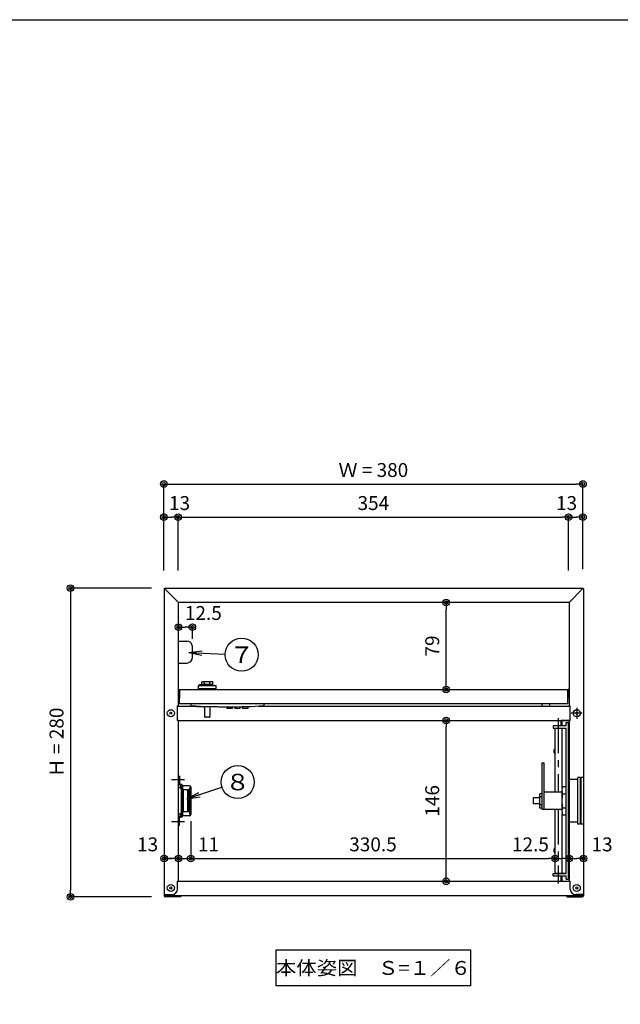
# Model space of a CAD drawing. Extents: x 60 to 2460, y 60 to 1722.
# Drawn here: x 714 to 1259, y 829 to 1722 of the extents above; entities that cross this region are included whole.
import ezdxf

# ---------------------------------------------------------------- set-up
doc = ezdxf.new("R2010")
doc.units = 0
doc.linetypes.add('CENTER', pattern=[50.8, 31.75, -6.35, 6.35, -6.35])
doc.linetypes.add('HIDDEN', pattern=[9.525, 6.35, -3.175])
doc.layers.get('0').update_dxf_attribs({"linetype": 'CONTINUOUS'})
doc.layers.get('DEFPOINTS').update_dxf_attribs({"linetype": 'CONTINUOUS'})
doc.layers.add('LAY-1', color=7, linetype='CONTINUOUS')
doc.styles.add('EXCADDIM1', font='monotxt', dxfattribs={"width": 0.76, "bigfont": 'extfont'})
doc.styles.add('EXCADSTD', font='monotxt', dxfattribs={"bigfont": 'extfont'})
doc.styles.get("Standard").update_dxf_attribs({"font": 'monotxt', "bigfont": 'extfont'})
doc.dimstyles.new('ISO-25', dxfattribs={"dimtxt": 2.5, "dimasz": 2.5, "dimexe": 1.25, "dimexo": 0.625, "dimtad": 1, "dimtxsty": 'STANDARD', "dimcen": 2.5, "dimazin": 3, "dimtfac": 1, "dimtmove": 0, "dimatfit": 3})

# ---------------------------------------------------------------- blocks, each defined once
blk = doc.blocks.new('EX_NORM')
at = {"color": 0, "linetype": 'CONTINUOUS'}
for q in [(-1, 0.167), (-1, 0), (-1, -0.167)]:
    blk.add_line((0, 0), q, dxfattribs=at)
blk = doc.blocks.new('EX_NONE')
at = {"color": 0, "linetype": 'CONTINUOUS'}
blk.add_line((0, 0), (-1, 0), dxfattribs=at)
blk = doc.blocks.new('EX_BCIR')
at = {"color": 0, "linetype": 'CONTINUOUS'}
blk.add_line((0, 0), (-1, 0), dxfattribs=at)
for radius in [0.5, 0.25]:
    blk.add_circle((0, 0), radius, dxfattribs=at)
blk = doc.blocks.new('*D60')
at = {"layer": 'DEFPOINTS', "color": 0}
for p in [(1211.92, 1270.75), (1211.92, 1186.88), (857.92, 1164.08)]:
    blk.add_point(p, dxfattribs=at)
at = {"layer": 'LAY-1', "color": 7, "linetype": 'CONTINUOUS'}
for p, q in [((863.92, 1270.75), (1205.92, 1270.75)), ((1211.92, 1222.28), (1211.92, 1270.75))]:
    blk.add_line(p, q, dxfattribs=at)
at = {"layer": 'LAY-1', "color": 7, "xscale": 6, "yscale": 6, "zscale": 6, "rotation": 180}
blk.add_blockref('EX_NONE', (857.92, 1270.75), dxfattribs=at)
at = {"layer": 'LAY-1', "color": 7, "xscale": 6, "yscale": 6, "zscale": 6}
blk.add_blockref('EX_BCIR', (1211.92, 1270.75), dxfattribs=at)
at = {"layer": 'LAY-1', "color": 7, "insert": (1034.92, 1281.85), "char_height": 12.628, "attachment_point": 5, "style": 'EXCADDIM1'}
blk.add_mtext('354', dxfattribs=at)
blk = doc.blocks.new('*D61')
at = {"layer": 'DEFPOINTS', "color": 0}
for p in [(844.92, 1270.75), (857.92, 1270.75), (857.92, 1186.28)]:
    blk.add_point(p, dxfattribs=at)
at = {"layer": 'LAY-1', "color": 7, "linetype": 'CONTINUOUS'}
for p, q in [((850.92, 1270.75), (851.92, 1270.75)), ((857.92, 1222.28), (857.92, 1270.75))]:
    blk.add_line(p, q, dxfattribs=at)
at = {"layer": 'LAY-1', "color": 7, "xscale": 6, "yscale": 6, "zscale": 6, "rotation": 180}
blk.add_blockref('EX_BCIR', (844.92, 1270.75), dxfattribs=at)
at = {"layer": 'LAY-1', "color": 7, "xscale": 6, "yscale": 6, "zscale": 6}
blk.add_blockref('EX_BCIR', (857.92, 1270.75), dxfattribs=at)
at = {"layer": 'LAY-1', "color": 7, "insert": (859.22, 1281.85), "char_height": 12.628, "attachment_point": 5, "style": 'EXCADDIM1'}
blk.add_mtext('13', dxfattribs=at)
blk = doc.blocks.new('*D62')
at = {"layer": 'DEFPOINTS', "color": 0}
for p in [(1224.92, 1270.75), (1224.92, 1270.75), (1211.92, 1164.68)]:
    blk.add_point(p, dxfattribs=at)
at = {"layer": 'LAY-1', "color": 7, "linetype": 'CONTINUOUS'}
blk.add_line((1217.92, 1270.75), (1218.92, 1270.75), dxfattribs=at)
at = {"layer": 'LAY-1', "color": 7, "xscale": 6, "yscale": 6, "zscale": 6, "rotation": 180}
blk.add_blockref('EX_NONE', (1211.92, 1270.75), dxfattribs=at)
at = {"layer": 'LAY-1', "color": 7, "xscale": 6, "yscale": 6, "zscale": 6}
blk.add_blockref('EX_BCIR', (1224.92, 1270.75), dxfattribs=at)
at = {"layer": 'LAY-1', "color": 7, "insert": (1210.02, 1281.85), "char_height": 12.628, "attachment_point": 5, "style": 'EXCADDIM1'}
blk.add_mtext('13', dxfattribs=at)
blk = doc.blocks.new('*D63')
at = {"layer": 'DEFPOINTS', "color": 0}
for p in [(1224.92, 1300.75), (844.92, 1198.05), (1224.92, 1199.25)]:
    blk.add_point(p, dxfattribs=at)
at = {"layer": 'LAY-1', "color": 7, "linetype": 'CONTINUOUS'}
for p, q in [((844.92, 1222.28), (844.92, 1300.75)), ((850.92, 1300.75), (1218.92, 1300.75)), ((1224.92, 1223.48), (1224.92, 1300.75))]:
    blk.add_line(p, q, dxfattribs=at)
at = {"layer": 'LAY-1', "color": 7, "xscale": 6, "yscale": 6, "zscale": 6, "rotation": 180}
blk.add_blockref('EX_BCIR', (844.92, 1300.75), dxfattribs=at)
at = {"layer": 'LAY-1', "color": 7, "xscale": 6, "yscale": 6, "zscale": 6}
blk.add_blockref('EX_BCIR', (1224.92, 1300.75), dxfattribs=at)
at = {"layer": 'LAY-1', "color": 7, "insert": (1034.92, 1311.85), "char_height": 12.628, "attachment_point": 5, "style": 'EXCADDIM1'}
blk.add_mtext('Ｗ = 380', dxfattribs=at)
blk = doc.blocks.new('*D64')
at = {"layer": 'DEFPOINTS', "color": 0}
for p in [(845.32, 961.14), (858.32, 961.14), (858.32, 961.14)]:
    blk.add_point(p, dxfattribs=at)
at = {"layer": 'LAY-1', "color": 7, "linetype": 'CONTINUOUS'}
blk.add_line((851.32, 961.14), (852.32, 961.14), dxfattribs=at)
at = {"layer": 'LAY-1', "color": 7, "xscale": 6, "yscale": 6, "zscale": 6, "rotation": 180}
blk.add_blockref('EX_BCIR', (845.32, 961.14), dxfattribs=at)
at = {"layer": 'LAY-1', "color": 7, "xscale": 6, "yscale": 6, "zscale": 6}
blk.add_blockref('EX_BCIR', (858.32, 961.14), dxfattribs=at)
at = {"layer": 'LAY-1', "color": 7, "insert": (830.22, 972.24), "char_height": 12.628, "attachment_point": 5, "style": 'EXCADDIM1'}
blk.add_mtext('13', dxfattribs=at)
blk = doc.blocks.new('*D65')
at = {"layer": 'DEFPOINTS', "color": 0}
for p in [(869.32, 1006.92), (858.32, 961.14), (869.32, 961.14)]:
    blk.add_point(p, dxfattribs=at)
at = {"layer": 'LAY-1', "color": 7, "linetype": 'CONTINUOUS'}
for p, q in [((869.32, 994.92), (869.32, 961.14)), ((852.32, 961.14), (846.32, 961.14)), ((858.32, 961.14), (869.32, 961.14)), ((875.32, 961.14), (881.32, 961.14))]:
    blk.add_line(p, q, dxfattribs=at)
at = {"layer": 'LAY-1', "color": 7, "xscale": 6, "yscale": 6, "zscale": 6}
blk.add_blockref('EX_BCIR', (858.32, 961.14), dxfattribs=at)
at = {"layer": 'LAY-1', "color": 7, "xscale": 6, "yscale": 6, "zscale": 6, "rotation": 180}
blk.add_blockref('EX_BCIR', (869.32, 961.14), dxfattribs=at)
at = {"layer": 'LAY-1', "color": 7, "insert": (885.42, 972.24), "char_height": 12.628, "attachment_point": 5, "style": 'EXCADDIM1'}
blk.add_mtext('11', dxfattribs=at)
blk = doc.blocks.new('*D66')
at = {"layer": 'DEFPOINTS', "color": 0}
for p in [(869.32, 1006.92), (1199.82, 961.14), (1199.82, 961.14)]:
    blk.add_point(p, dxfattribs=at)
at = {"layer": 'LAY-1', "color": 7, "linetype": 'CONTINUOUS'}
blk.add_line((875.32, 961.14), (1193.82, 961.14), dxfattribs=at)
at = {"layer": 'LAY-1', "color": 7, "xscale": 6, "yscale": 6, "zscale": 6, "rotation": 180}
blk.add_blockref('EX_NONE', (869.32, 961.14), dxfattribs=at)
at = {"layer": 'LAY-1', "color": 7, "xscale": 6, "yscale": 6, "zscale": 6}
blk.add_blockref('EX_BCIR', (1199.82, 961.14), dxfattribs=at)
at = {"layer": 'LAY-1', "color": 7, "insert": (1034.57, 972.24), "char_height": 12.628, "attachment_point": 5, "style": 'EXCADDIM1'}
blk.add_mtext('330.5', dxfattribs=at)
blk = doc.blocks.new('*D67')
at = {"layer": 'DEFPOINTS', "color": 0}
for p in [(1199.82, 961.14), (1212.32, 961.14), (1212.32, 961.14)]:
    blk.add_point(p, dxfattribs=at)
at = {"layer": 'LAY-1', "color": 7, "linetype": 'CONTINUOUS'}
blk.add_line((1205.82, 961.14), (1206.32, 961.14), dxfattribs=at)
at = {"layer": 'LAY-1', "color": 7, "xscale": 6, "yscale": 6, "zscale": 6, "rotation": 180}
blk.add_blockref('EX_NONE', (1199.82, 961.14), dxfattribs=at)
at = {"layer": 'LAY-1', "color": 7, "xscale": 6, "yscale": 6, "zscale": 6}
blk.add_blockref('EX_BCIR', (1212.32, 961.14), dxfattribs=at)
at = {"layer": 'LAY-1', "color": 7, "insert": (1177.27, 972.24), "char_height": 12.628, "attachment_point": 5, "style": 'EXCADDIM1'}
blk.add_mtext('12.5', dxfattribs=at)
blk = doc.blocks.new('*D68')
at = {"layer": 'DEFPOINTS', "color": 0}
for p in [(1212.32, 961.14), (1225.32, 961.14), (1225.32, 961.14)]:
    blk.add_point(p, dxfattribs=at)
at = {"layer": 'LAY-1', "color": 7, "linetype": 'CONTINUOUS'}
blk.add_line((1218.32, 961.14), (1219.32, 961.14), dxfattribs=at)
at = {"layer": 'LAY-1', "color": 7, "xscale": 6, "yscale": 6, "zscale": 6, "rotation": 180}
blk.add_blockref('EX_BCIR', (1212.32, 961.14), dxfattribs=at)
at = {"layer": 'LAY-1', "color": 7, "xscale": 6, "yscale": 6, "zscale": 6}
blk.add_blockref('EX_BCIR', (1225.32, 961.14), dxfattribs=at)
at = {"layer": 'LAY-1', "color": 7, "insert": (1242.22, 972.24), "char_height": 12.628, "attachment_point": 5, "style": 'EXCADDIM1'}
blk.add_mtext('13', dxfattribs=at)
blk = doc.blocks.new('*D69')
at = {"layer": 'DEFPOINTS', "color": 0}
for p in [(840.28, 1206.35), (760.45, 926.35), (840.28, 926.35)]:
    blk.add_point(p, dxfattribs=at)
at = {"layer": 'LAY-1', "color": 7, "linetype": 'CONTINUOUS'}
for p, q in [((833.8, 1206.35), (760.45, 1206.35)), ((760.45, 1200.35), (760.45, 932.35)), ((833.8, 926.35), (760.45, 926.35))]:
    blk.add_line(p, q, dxfattribs=at)
at = {"layer": 'LAY-1', "color": 7, "xscale": 6, "yscale": 6, "zscale": 6}
for p, rotation in [((760.45, 1206.35), 90), ((760.45, 926.35), 270)]:
    blk.add_blockref('EX_BCIR', p, dxfattribs=dict(at, rotation=rotation))
at = {"layer": 'LAY-1', "color": 7, "insert": (749.35, 1066.35), "char_height": 12.628, "attachment_point": 5, "rotation": 90, "style": 'EXCADDIM1'}
blk.add_mtext('Ｈ = 280', dxfattribs=at)
blk = doc.blocks.new('*D70')
at = {"layer": 'DEFPOINTS', "color": 0}
for p in [(858.32, 1171.02), (858.32, 1171.02), (870.82, 1148.35)]:
    blk.add_point(p, dxfattribs=at)
at = {"layer": 'LAY-1', "color": 7, "linetype": 'CONTINUOUS'}
for p, q in [((864.82, 1171.02), (864.32, 1171.02)), ((870.82, 1160.35), (870.82, 1171.02))]:
    blk.add_line(p, q, dxfattribs=at)
at = {"layer": 'LAY-1', "color": 7, "xscale": 6, "yscale": 6, "zscale": 6, "rotation": 180}
blk.add_blockref('EX_BCIR', (858.32, 1171.02), dxfattribs=at)
at = {"layer": 'LAY-1', "color": 7, "xscale": 6, "yscale": 6, "zscale": 6}
blk.add_blockref('EX_BCIR', (870.82, 1171.02), dxfattribs=at)
at = {"layer": 'LAY-1', "color": 7, "insert": (880.77, 1182.12), "char_height": 12.628, "attachment_point": 5, "style": 'EXCADDIM1'}
blk.add_mtext('12.5', dxfattribs=at)
blk = doc.blocks.new('*D71')
at = {"layer": 'DEFPOINTS', "color": 0}
for p in [(1101, 1193.35), (1101, 1193.35), (1101, 1114.35)]:
    blk.add_point(p, dxfattribs=at)
at = {"layer": 'LAY-1', "color": 7, "linetype": 'CONTINUOUS'}
blk.add_line((1101, 1120.35), (1101, 1187.35), dxfattribs=at)
at = {"layer": 'LAY-1', "color": 7, "xscale": 6, "yscale": 6, "zscale": 6}
for p, rotation in [((1101, 1193.35), 90), ((1101, 1114.35), 270)]:
    blk.add_blockref('EX_BCIR', p, dxfattribs=dict(at, rotation=rotation))
at = {"layer": 'LAY-1', "color": 7, "insert": (1089.9, 1153.85), "char_height": 12.628, "attachment_point": 5, "rotation": 90, "style": 'EXCADDIM1'}
blk.add_mtext('79', dxfattribs=at)
blk = doc.blocks.new('*D72')
at = {"layer": 'DEFPOINTS', "color": 0}
for p in [(1101, 1086.35), (1101, 1086.35), (1101, 940.35)]:
    blk.add_point(p, dxfattribs=at)
at = {"layer": 'LAY-1', "color": 7, "linetype": 'CONTINUOUS'}
blk.add_line((1101, 946.35), (1101, 1080.35), dxfattribs=at)
at = {"layer": 'LAY-1', "color": 7, "xscale": 6, "yscale": 6, "zscale": 6}
for p, rotation in [((1101, 1086.35), 90), ((1101, 940.35), 270)]:
    blk.add_blockref('EX_BCIR', p, dxfattribs=dict(at, rotation=rotation))
at = {"layer": 'LAY-1', "color": 7, "insert": (1089.9, 1013.35), "char_height": 12.628, "attachment_point": 5, "rotation": 90, "style": 'EXCADDIM1'}
blk.add_mtext('146', dxfattribs=at)

msp = doc.modelspace()

# ---------------------------------------------------------------- linework, layer by layer
at = {"layer": 'LAY-1', "color": 6, "linetype": 'CONTINUOUS'}
for p, q in [((845.316, 1206.354), (1224.516, 1206.354)), ((845.316, 1206.354), (845.316, 928.354)), ((1225.316, 1205.554), (1225.316, 1034.604)), ((1212.316, 1193.354), (858.316, 1193.354)), ((858.316, 1099.454), (858.316, 1193.354)), ((1212.316, 1193.354), (1212.316, 1099.454)), ((876.316, 1114.954), (876.316, 1117.954)), ((876.316, 1117.954), (892.316, 1117.954)), ((877.316, 1118.754), (889.316, 1118.754)), ((877.316, 1117.954), (877.316, 1118.754)), ((889.316, 1121.354), (879.316, 1121.354)), ((879.316, 1118.754), (879.316, 1121.354)), ((889.316, 1118.754), (879.316, 1118.754)), ((889.316, 1117.954), (879.316, 1117.954)), ((881.816, 1118.754), (881.816, 1121.354)), ((886.816, 1118.754), (886.816, 1121.354)), ((889.186, 1118.754), (889.186, 1117.954)), ((889.316, 1118.754), (889.316, 1121.354)), ((892.316, 1114.954), (892.316, 1117.954)), ((892.316, 1114.954), (876.316, 1114.954)), ((858.316, 1099.454), (857.316, 1099.454)), ((857.316, 1086.254), (857.316, 1099.454)), ((857.316, 1099.354), (875.219, 1099.354)), ((869.816, 1099.654), (869.816, 1101.354)), ((874.916, 1099.37), (874.916, 1098.654)), ((893.716, 1098.732), (893.716, 1098.654)), ((907.016, 1098.67), (907.016, 1097.254)), ((909.216, 1098.691), (909.216, 1097.254)), ((914.016, 1098.767), (914.016, 1097.254)), ((916.216, 1098.816), (916.216, 1097.254)), ((921.016, 1098.953), (921.016, 1097.254)), ((930.613, 1099.354), (1213.316, 1099.354)), ((936.016, 1099.654), (936.016, 1101.354)), ((1212.316, 1099.454), (1213.316, 1099.454)), ((1213.316, 1086.254), (1213.316, 1099.454)), ((880.916, 1098.654), (874.916, 1098.654)), ((881.916, 1097.654), (881.916, 1089.754)), ((886.716, 1097.654), (886.716, 1089.754)), ((893.716, 1098.654), (887.716, 1098.654)), ((902.216, 1098.655), (902.216, 1097.254)), ((907.016, 1097.254), (902.216, 1097.254)), ((914.016, 1097.254), (909.216, 1097.254)), ((921.016, 1097.254), (916.216, 1097.254)), ((857.316, 1086.354), (1213.316, 1086.354)), ((858.316, 1086.254), (857.316, 1086.254)), ((858.316, 940.454), (858.316, 1086.254)), ((886.216, 1089.254), (882.416, 1089.254)), ((1212.316, 1086.254), (1213.316, 1086.254)), ((1212.316, 1086.254), (1212.316, 940.454)), ((1187.516, 1047.854), (1187.516, 1005.354)), ((1187.516, 1047.854), (1189.816, 1047.854)), ((1189.816, 1005.354), (1189.816, 1047.854)), ((1220.316, 1032.604), (1212.316, 1032.604)), ((1212.316, 994.104), (1212.316, 1032.604)), ((1222.816, 1034.604), (1220.316, 1034.604)), ((1220.316, 992.104), (1220.316, 1034.604)), ((1222.816, 992.104), (1222.816, 1034.604)), ((1225.816, 1034.604), (1223.316, 1034.604)), ((1223.316, 992.104), (1223.316, 1034.604)), ((1225.816, 992.104), (1225.816, 1034.604)), ((1185.516, 1018.354), (1185.516, 1008.354)), ((1187.516, 1019.854), (1185.716, 1019.854)), ((1205.816, 1021.354), (1189.816, 1021.354)), ((1205.816, 1022.881), (1205.816, 1003.828)), ((1209.816, 1026.056), (1206.316, 1026.056)), ((1206.316, 1019.705), (1209.816, 1019.705)), ((1211.816, 1024.604), (1212.316, 1024.604)), ((1179.816, 1016.054), (1179.816, 1010.654)), ((1185.516, 1016.054), (1179.816, 1016.054)), ((1185.516, 1010.654), (1179.816, 1010.654)), ((1187.516, 1016.854), (1185.716, 1016.854)), ((1187.516, 1009.854), (1185.716, 1009.854)), ((1187.516, 1006.854), (1185.716, 1006.854)), ((1205.816, 1005.354), (1187.516, 1005.354)), ((1206.316, 1007.003), (1209.816, 1007.003)), ((1206.316, 1000.653), (1209.816, 1000.653)), ((1211.816, 1002.104), (1212.316, 1002.104)), ((1220.316, 994.104), (1212.316, 994.104)), ((1222.816, 992.104), (1220.316, 992.104)), ((1225.816, 992.104), (1223.316, 992.104)), ((1225.316, 992.104), (1225.316, 928.354)), ((857.316, 933.354), (857.316, 940.454)), ((857.316, 940.354), (1213.316, 940.354)), ((1212.316, 940.454), (1213.316, 940.454)), ((1213.316, 933.354), (1213.316, 940.454)), ((845.316, 928.354), (852.316, 928.354)), ((1224.516, 927.154), (846.116, 927.154)), ((1225.316, 928.354), (1218.316, 928.354))]:
    msp.add_line(p, q, dxfattribs=at)
at = {"layer": 'LAY-1', "color": 7, "linetype": 'CONTINUOUS'}
for p, q in [((858.316, 1158.354), (865.816, 1158.354)), ((870.816, 1143.354), (870.816, 1153.354)), ((858.316, 1138.354), (865.816, 1138.354)), ((858.416, 1114.354), (859.216, 1114.354)), ((858.416, 1106.354), (858.416, 1114.354)), ((859.216, 1114.354), (859.216, 1106.354)), ((1212.216, 1114.354), (1211.416, 1114.354)), ((1211.416, 1114.354), (1211.416, 1106.354)), ((1212.216, 1106.354), (1212.216, 1114.354)), ((858.416, 1106.354), (859.216, 1106.354)), ((1187.816, 1099.354), (1187.816, 1101.354)), ((1194.816, 1099.354), (1194.816, 1101.354)), ((1212.216, 1106.354), (1211.416, 1106.354)), ((1212.316, 1086.254), (1205.216, 1086.254)), ((1205.216, 1081.354), (1205.216, 1086.254)), ((1209.816, 1078.854), (1199.823, 1078.854)), ((1199.823, 1021.354), (1199.823, 1078.854)), ((1206.075, 1025.179), (1206.075, 1078.854)), ((859.316, 1035.854), (858.316, 1035.854)), ((860.816, 1027.177), (858.945, 1027.926)), ((859.316, 1035.854), (859.316, 1028.854)), ((861.187, 1028.106), (859.316, 1028.854)), ((860.816, 1027.177), (859.316, 1025.326)), ((860.078, 1024.677), (859.316, 1025.326)), ((860.816, 1025.589), (860.078, 1024.677)), ((860.816, 1027.177), (860.816, 999.531)), ((861.816, 1027.177), (861.816, 999.531)), ((868.316, 1026.854), (861.816, 1026.854)), ((868.316, 1023.354), (861.816, 1023.354)), ((862.816, 1003.354), (862.816, 1023.354)), ((866.816, 1003.354), (866.816, 1023.354)), ((867.816, 1003.354), (867.816, 1023.354)), ((868.316, 1025.604), (868.316, 1001.104)), ((869.316, 1025.854), (869.316, 1000.854)), ((860.078, 1002.031), (859.316, 1001.383)), ((860.816, 999.531), (859.316, 1001.383)), ((860.816, 1001.12), (860.078, 1002.031)), ((868.316, 1003.354), (861.816, 1003.354)), ((1199.823, 947.854), (1199.823, 1005.354)), ((1206.075, 947.854), (1206.075, 1001.53)), ((860.816, 999.531), (858.945, 998.783)), ((861.187, 998.603), (859.316, 997.854)), ((859.316, 990.854), (859.316, 997.854)), ((868.316, 999.854), (861.816, 999.854)), ((859.316, 990.854), (858.316, 990.854)), ((1199.823, 947.854), (1209.816, 947.854)), ((1205.216, 940.454), (1205.216, 945.354)), ((1205.216, 940.454), (1212.316, 940.454)), ((845.316, 928.354), (845.316, 927.154)), ((846.116, 928.354), (846.116, 927.154)), ((860.316, 926.354), (846.116, 926.354)), ((846.216, 928.354), (846.216, 927.954)), ((847.016, 928.354), (847.016, 927.954)), ((847.216, 927.954), (847.016, 927.954)), ((847.216, 927.154), (847.216, 928.354)), ((860.316, 926.354), (860.316, 927.154)), ((1210.316, 927.154), (1210.316, 926.354)), ((1210.316, 926.354), (1224.516, 926.354)), ((1223.416, 927.154), (1223.416, 928.354)), ((1223.416, 927.954), (1223.616, 927.954)), ((1223.616, 928.354), (1223.616, 927.954)), ((1224.416, 928.354), (1224.416, 927.954)), ((1224.516, 928.354), (1224.516, 927.154)), ((1225.316, 928.354), (1225.316, 927.154))]:
    msp.add_line(p, q, dxfattribs=at)
at = {"layer": 'LAY-1', "color": 1, "linetype": 'CONTINUOUS'}
for p, q in [((859.316, 1101.354), (859.316, 1114.354)), ((859.316, 1114.354), (1211.316, 1114.354)), ((1211.316, 1101.354), (1211.316, 1114.354)), ((1211.316, 1101.354), (859.316, 1101.354)), ((1197.816, 1081.354), (1197.816, 1079.354)), ((1209.816, 1081.354), (1197.816, 1081.354)), ((1209.816, 1081.354), (1209.816, 1084.354)), ((1209.816, 1084.354), (1211.316, 1084.354)), ((1211.816, 942.854), (1211.816, 1083.854)), ((1197.816, 1079.354), (1209.816, 1079.354)), ((1209.816, 947.354), (1209.816, 1079.354)), ((1197.816, 947.354), (1209.816, 947.354)), ((1197.816, 945.354), (1197.816, 947.354)), ((1197.816, 945.354), (1209.816, 945.354)), ((1209.816, 942.354), (1209.816, 945.354)), ((1209.816, 942.354), (1211.316, 942.354))]:
    msp.add_line(p, q, dxfattribs=at)
at = {"layer": 'LAY-1', "color": 7, "linetype": 'HIDDEN'}
for p, q in [((907.016, 1098.554), (909.216, 1098.554)), ((914.016, 1098.554), (916.216, 1098.554)), ((1206.016, 1081.354), (1206.016, 1086.254)), ((1206.016, 940.454), (1206.016, 945.354))]:
    msp.add_line(p, q, dxfattribs=at)
at = {"layer": 'LAY-1', "color": 7, "linetype": 'CENTER'}
for p, q in [((1224.316, 1092.854), (1214.316, 1092.854)), ((1219.316, 1097.854), (1219.316, 1087.854)), ((1202.316, 1088.354), (1202.316, 1021.354)), ((863.766, 1032.354), (852.036, 1032.354)), ((1202.316, 1005.354), (1202.316, 938.354)), ((863.766, 994.354), (852.036, 994.354))]:
    msp.add_line(p, q, dxfattribs=at)
at = {"layer": 'LAY-1', "color": 4, "linetype": 'CONTINUOUS', "flags": 128}
msp.add_lwpolyline([(60, 60), (60, 1722), (2460, 1722), (2460, 60), (60, 60)], dxfattribs=at)
at = {"layer": 'LAY-1', "color": 6, "linetype": 'CONTINUOUS', "flags": 128}
for points in [[(845.316, 1206.354), (858.316, 1193.354)], [(1224.516, 1205.554), (1212.316, 1193.354)]]:
    msp.add_lwpolyline(points, dxfattribs=at)
at = {"layer": 'LAY-1', "color": 7, "linetype": 'CONTINUOUS', "flags": 128}
msp.add_lwpolyline([(946.896, 878.16), (1122.936, 878.16), (1122.936, 845.4), (946.896, 845.4), (946.896, 878.16)], dxfattribs=at)
at = {"layer": 'LAY-1', "color": 7, "linetype": 'CONTINUOUS'}
for centre, radius in [((915.512, 1145.926), 15), ((851.316, 1092.854), 3.2), ((851.316, 1092.854), 1), ((1219.316, 1092.854), 3.2), ((1219.316, 1092.854), 1), ((911.912, 1030.383), 15), ((851.316, 934.354), 3.2), ((851.316, 934.354), 1), ((1219.316, 934.354), 3.2), ((1219.316, 934.354), 1)]:
    msp.add_circle(centre, radius, dxfattribs=at)
at = {"layer": 'LAY-1', "color": 6, "linetype": 'CONTINUOUS'}
for centre, radius, start, end in [((1224.516, 1205.554), 0.8, 0, 90), ((878.691, 1114.579), 0.375, 90, 216.869898), ((889.941, 1114.579), 0.375, 323.130102, 90), ((902.916, 1646.959), 548.305, 266.539072, 273.460928), ((880.916, 1097.654), 1, 0, 90), ((882.416, 1089.754), 0.5, 180, 270), ((886.216, 1089.754), 0.5, 270, 0), ((887.716, 1097.654), 1, 90, 180), ((1191.241, 1018.354), 5.725, 164.810713, 195.189287), ((1216.149, 1022.881), 10.333, 162.103449, 197.896551), ((1246.399, 1013.354), 40.583, 170.996825, 189.003175), ((1216.241, 1013.354), 30.725, 173.459024, 186.540976), ((1191.241, 1008.354), 5.725, 164.810713, 195.189287), ((1216.149, 1003.828), 10.333, 162.103449, 197.896551), ((852.316, 933.354), 5, 270, 0), ((1218.316, 933.354), 5, 180, 270)]:
    msp.add_arc(centre, radius, start, end, dxfattribs=at)
at = {"layer": 'LAY-1', "color": 7, "linetype": 'CONTINUOUS'}
for centre, radius, start, end in [((865.816, 1153.354), 5, 0, 90), ((865.816, 1143.354), 5, 270, 0), ((1201.766, 1058.354), 3.25, 126.71853, 233.28147), ((859.316, 1028.854), 1, 180.00003, 248.198574), ((860.816, 1027.177), 1, 359.999982, 68.198629), ((868.316, 1025.854), 1, 0, 90), ((868.316, 1000.854), 1, 270, 0), ((859.316, 997.854), 1, 111.801426, 179.99997), ((860.816, 999.531), 1, 291.801335, 359.999982), ((1201.766, 968.354), 3.25, 126.71853, 233.28147), ((846.116, 927.154), 0.8, 180, 270), ((847.016, 927.954), 0.8, 180, 270), ((1223.616, 927.954), 0.8, 270, 0), ((1224.516, 927.154), 0.8, 270, 0)]:
    msp.add_arc(centre, radius, start, end, dxfattribs=at)
at = {"layer": 'LAY-1', "color": 1, "linetype": 'CONTINUOUS'}
for centre, start, end in [((1211.316, 1083.854), 0, 90), ((1211.316, 942.854), 270, 0)]:
    msp.add_arc(centre, 0.5, start, end, dxfattribs=at)

# ---------------------------------------------------------------- texts
at = {"layer": 'LAY-1', "color": 7, "linetype": 'CONTINUOUS', "attachment_point": 5, "style": 'EXCADSTD'}
for s, insert, char_height, width in [('{\\W1.1111;７}', (915.512, 1145.926), 14.88265, 57.27565), ('{\\W1.1111;８}', (911.912, 1030.383), 14.88265, 57.27565), ('{\\T0.75;\\W1.0734;本体姿図\u3000Ｓ=１／６}', (1034.916, 861.78), 12.62835, 388.8)]:
    msp.add_mtext(s, dxfattribs=dict(at, insert=insert, char_height=char_height, width=width))

# ---------------------------------------------------------------- dimensions: what is measured, and where the dimension line sits
at = {"layer": 'LAY-1', "color": 7, "linetype": 'CONTINUOUS'}
dim = msp.add_linear_dim(base=(1224.916, 1300.754), p1=(844.916, 1198.054), p2=(1224.916, 1199.254), text='Ｗ = <>', dimstyle='ISO-25', override={"dimtxt": 12.628347, "dimasz": 6, "dimexe": 0, "dimexo": 24.227632, "dimgap": 0, "dimtad": 1, "dimjust": 0, "dimtih": 0, "dimtoh": 0, "dimdec": 2, "dimzin": 8, "dimlunit": 2, "dimtxsty": 'EXCADDIM1', "dimblk1": 'EX_BCIR', "dimblk2": 'EX_BCIR', "dimsah": 1, "dimse1": 0, "dimse2": 0, "dimclrd": 7, "dimclre": 7, "dimclrt": 7, "dimtmove": 2}, dxfattribs=at)
dim.commit()
dim.dimension.update_dxf_attribs({"geometry": '*D63', "text_midpoint": (1034.916, 1311.854), "dimtype": 160})
for base, p1, p2, override, picture, middle in [((857.916, 1270.754), (844.916, 1270.754), (857.916, 1186.282), {"dimtxt": 12.628347, "dimasz": 6, "dimexe": 1.137e-13, "dimexo": 36, "dimgap": 0, "dimtad": 1, "dimjust": 0, "dimtih": 1, "dimtoh": 1, "dimdec": 2, "dimzin": 8, "dimlunit": 2, "dimtxsty": 'EXCADDIM1', "dimblk1": 'EX_BCIR', "dimblk2": 'EX_BCIR', "dimsah": 1, "dimse1": 1, "dimse2": 0, "dimclrd": 7, "dimclre": 7, "dimclrt": 7, "dimtmove": 2}, '*D61', (859.216, 1281.854)), ((1211.916, 1270.754), (857.916, 1164.082), (1211.916, 1186.882), {"dimtxt": 12.628347, "dimasz": 6, "dimexe": 0, "dimexo": 35.400001, "dimgap": 0, "dimtad": 1, "dimjust": 0, "dimtih": 0, "dimtoh": 0, "dimdec": 2, "dimzin": 8, "dimlunit": 2, "dimtxsty": 'EXCADDIM1', "dimblk1": 'EX_NONE', "dimblk2": 'EX_BCIR', "dimsah": 1, "dimse1": 1, "dimse2": 0, "dimclrd": 7, "dimclre": 7, "dimclrt": 7, "dimtmove": 2}, '*D60', (1034.916, 1281.854)), ((1224.916, 1270.754), (1211.916, 1164.682), (1224.916, 1270.754), {"dimtxt": 12.628347, "dimasz": 6, "dimexe": 0, "dimexo": 0, "dimgap": 0, "dimtad": 1, "dimjust": 0, "dimtih": 1, "dimtoh": 1, "dimdec": 2, "dimzin": 8, "dimlunit": 2, "dimtxsty": 'EXCADDIM1', "dimblk1": 'EX_NONE', "dimblk2": 'EX_BCIR', "dimsah": 1, "dimse1": 1, "dimse2": 1, "dimclrd": 7, "dimclre": 7, "dimclrt": 7, "dimtmove": 2}, '*D62', (1210.016, 1281.854)), ((858.316, 1171.02), (870.816, 1148.354), (858.316, 1171.02), {"dimtxt": 12.628347, "dimasz": 6, "dimexe": 0, "dimexo": 12, "dimgap": 0, "dimtad": 1, "dimjust": 0, "dimtih": 1, "dimtoh": 1, "dimdec": 2, "dimzin": 8, "dimlunit": 2, "dimtxsty": 'EXCADDIM1', "dimblk1": 'EX_BCIR', "dimblk2": 'EX_BCIR', "dimsah": 1, "dimse1": 0, "dimse2": 1, "dimclrd": 7, "dimclre": 7, "dimclrt": 7, "dimtmove": 2}, '*D70', (880.766, 1182.12)), ((869.316, 961.14), (858.316, 961.14), (869.316, 1006.92), {"dimtxt": 12.628347, "dimasz": 6, "dimexe": 0, "dimexo": 12, "dimgap": 0, "dimtad": 1, "dimjust": 0, "dimtih": 1, "dimtoh": 1, "dimdec": 2, "dimzin": 8, "dimlunit": 2, "dimtxsty": 'EXCADDIM1', "dimblk1": 'EX_BCIR', "dimblk2": 'EX_BCIR', "dimsah": 1, "dimse1": 1, "dimse2": 0, "dimclrd": 7, "dimclre": 7, "dimclrt": 7, "dimtmove": 2}, '*D65', (885.416, 972.24)), ((1199.823, 961.14), (869.316, 1006.92), (1199.823, 961.14), {"dimtxt": 12.628347, "dimasz": 6, "dimexe": 0, "dimexo": 0, "dimgap": 0, "dimtad": 1, "dimjust": 0, "dimtih": 0, "dimtoh": 0, "dimdec": 1, "dimzin": 8, "dimlunit": 2, "dimtxsty": 'EXCADDIM1', "dimblk1": 'EX_NONE', "dimblk2": 'EX_BCIR', "dimsah": 1, "dimse1": 1, "dimse2": 1, "dimclrd": 7, "dimclre": 7, "dimclrt": 7, "dimtmove": 2}, '*D66', (1034.569, 972.24)), ((858.316, 961.14), (845.316, 961.14), (858.316, 961.14), {"dimtxt": 12.628347, "dimasz": 6, "dimexe": 0, "dimexo": 0, "dimgap": 0, "dimtad": 1, "dimjust": 0, "dimtih": 1, "dimtoh": 1, "dimdec": 2, "dimzin": 8, "dimlunit": 2, "dimtxsty": 'EXCADDIM1', "dimblk1": 'EX_BCIR', "dimblk2": 'EX_BCIR', "dimsah": 1, "dimse1": 1, "dimse2": 1, "dimclrd": 7, "dimclre": 7, "dimclrt": 7, "dimtmove": 2}, '*D64', (830.216, 972.24)), ((1212.316, 961.14), (1199.823, 961.14), (1212.316, 961.14), {"dimtxt": 12.628347, "dimasz": 6, "dimexe": 0, "dimexo": 0, "dimgap": 0, "dimtad": 1, "dimjust": 0, "dimtih": 1, "dimtoh": 1, "dimdec": 1, "dimzin": 8, "dimlunit": 2, "dimtxsty": 'EXCADDIM1', "dimblk1": 'EX_NONE', "dimblk2": 'EX_BCIR', "dimsah": 1, "dimse1": 1, "dimse2": 1, "dimclrd": 7, "dimclre": 7, "dimclrt": 7, "dimtmove": 2}, '*D67', (1177.269, 972.24)), ((1225.316, 961.14), (1212.316, 961.14), (1225.316, 961.14), {"dimtxt": 12.628347, "dimasz": 6, "dimexe": 0, "dimexo": 0, "dimgap": 0, "dimtad": 1, "dimjust": 0, "dimtih": 1, "dimtoh": 1, "dimdec": 2, "dimzin": 8, "dimlunit": 2, "dimtxsty": 'EXCADDIM1', "dimblk1": 'EX_BCIR', "dimblk2": 'EX_BCIR', "dimsah": 1, "dimse1": 1, "dimse2": 1, "dimclrd": 7, "dimclre": 7, "dimclrt": 7, "dimtmove": 2}, '*D68', (1242.216, 972.24))]:
    dim = msp.add_linear_dim(base=base, p1=p1, p2=p2, dimstyle='ISO-25', override=override, dxfattribs=at)
    dim.commit()
    dim.dimension.update_dxf_attribs({"geometry": picture, "text_midpoint": middle, "dimtype": 160})
dim = msp.add_linear_dim(base=(760.452, 926.354), p1=(840.284, 1206.354), p2=(840.284, 926.354), angle=90, text='Ｈ = <>', dimstyle='ISO-25', override={"dimtxt": 12.628347, "dimasz": 6, "dimexe": 0, "dimexo": 6.484038, "dimgap": 0, "dimtad": 1, "dimjust": 0, "dimtih": 0, "dimtoh": 0, "dimdec": 2, "dimzin": 8, "dimlunit": 2, "dimtxsty": 'EXCADDIM1', "dimblk1": 'EX_BCIR', "dimblk2": 'EX_BCIR', "dimsah": 1, "dimse1": 0, "dimse2": 0, "dimclrd": 7, "dimclre": 7, "dimclrt": 7, "dimtmove": 2}, dxfattribs=at)
dim.commit()
dim.dimension.update_dxf_attribs({"geometry": '*D69', "text_midpoint": (749.352, 1066.354), "dimtype": 160})
for base, p1, p2, picture, middle in [((1101, 1193.354), (1101, 1114.354), (1101, 1193.354), '*D71', (1089.9, 1153.854)), ((1101, 1086.354), (1101, 940.354), (1101, 1086.354), '*D72', (1089.9, 1013.354))]:
    dim = msp.add_linear_dim(base=base, p1=p1, p2=p2, angle=90, dimstyle='ISO-25', override={"dimtxt": 12.628347, "dimasz": 6, "dimexe": 0, "dimexo": 0, "dimgap": 0, "dimtad": 1, "dimjust": 0, "dimtih": 0, "dimtoh": 0, "dimdec": 2, "dimzin": 8, "dimlunit": 2, "dimtxsty": 'EXCADDIM1', "dimblk1": 'EX_BCIR', "dimblk2": 'EX_BCIR', "dimsah": 1, "dimse1": 1, "dimse2": 1, "dimclrd": 7, "dimclre": 7, "dimclrt": 7, "dimtmove": 2}, dxfattribs=at)
    dim.commit()
    dim.dimension.update_dxf_attribs({"geometry": picture, "text_midpoint": middle, "dimtype": 160})

# ---------------------------------------------------------------- leaders
for points in [[(867.631, 1147.857), (900.524, 1146.53)], [(865.831, 1015.251), (897.661, 1025.703)]]:
    msp.add_leader(points, dimstyle='ISO-25', override={"dimasz": 12, "dimldrblk": 'EX_NORM'}, dxfattribs=at)

doc.saveas('drawing.dxf')
